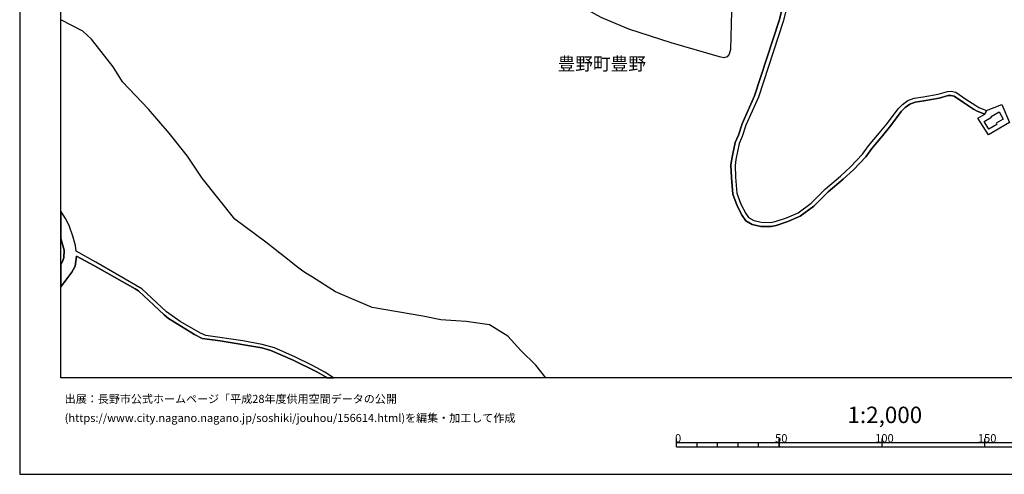
# Model space of a CAD drawing. Extents: x -10 to 410, y -24 to 273.
# Drawn here: x -10 to 229, y -24 to 87 of the extents above; entities that cross this region are included whole.
import ezdxf

# ---------------------------------------------------------------- set-up
doc = ezdxf.new("R2010")
doc.units = 0
for name, color, linetype in [('03_GYOUSEI_POLY', 4, 'Continuous'), ('05_DM_LINE', 7, 'Continuous'), ('06_HOUSE_POLY', 160, 'Continuous'), ('08_ROAD_LINE', 3, 'Continuous'), ('09_ROAD_POLY', 5, 'Continuous'), ('12_KASEN_LINE', 4, 'Continuous'), ('印刷レイアウト', 1, 'Continuous'), ('印刷用フレーム', 1, 'Continuous'), ('背景', 3, 'Continuous')]:
    doc.layers.add(name, color=color, linetype=linetype)
doc.styles.add('STD', font='txt')

msp = doc.modelspace()

# ---------------------------------------------------------------- linework, layer by layer
at = {"layer": '05_DM_LINE', "color": 253}
msp.add_line((224.943376, 64.659275), (228.733325, 66.081066), dxfattribs=at)
for points in [[(163.738326, 97.920983), (163.124065, 93.284229), (162.878947, 88.702252), (162.678787, 79.534163), (162.374068, 78.342849), (161.853514, 77.694138), (161.043917, 77.506725), (159.978521, 77.698272), (148.213864, 81.131654), (137.888741, 84.421031), (131.218692, 87.31939), (126.303746, 89.983483), (119.718791, 93.409285), (111.278307, 97.409041), (110.043929, 98.045695), (109.63379, 98.783979), (109.283252, 99.987351), (109.628967, 106.221596), (111.003905, 110.088715), (111.398368, 110.303689), (114.204054, 110.659223)], [(228.733325, 66.081066), (230.593677, 61.706139), (225.443259, 58.748869), (222.86805, 62.772396), (224.573372, 63.729443)]]:
    msp.add_lwpolyline(points, dxfattribs=at)
at = {"layer": '06_HOUSE_POLY', "color": 255}
msp.add_lwpolyline([(225.531109, 60.127941), (224.416965, 62.006896), (226.207037, 63.069363), (226.116086, 63.217847), (228.037071, 64.327167), (229.046829, 62.581193), (227.301888, 61.576948), (227.476554, 61.284115), (225.531109, 60.127941)], close=True, dxfattribs=at)
at = {"layer": '08_ROAD_LINE', "color": 253}
msp.add_line((224.573372, 63.729443), (224.943376, 64.659275), dxfattribs=at)
for points in [[(175.698319, 93.811328), (176.233343, 93.366222), (174.54404, 86.55768), (168.513745, 68.221503)], [(177.348692, 93.694195), (175.508839, 86.287929), (169.463902, 67.913167)], [(168.513745, 68.221503), (165.503937, 61.417095), (164.579102, 58.686513), (163.808606, 56.889551), (162.993152, 52.909087), (162.768532, 51.346737), (162.903407, 48.373964), (163.253946, 44.296004), (164.283168, 41.491007), (165.528398, 39.081163), (166.363317, 37.846785), (167.983373, 36.952094), (170.063521, 36.456), (172.54399, 36.444287), (173.758731, 36.686477), (176.6533, 37.623888), (179.664141, 38.913043), (182.988314, 41.389722), (186.473717, 44.842741), (190.079182, 47.94436), (192.588934, 50.241206), (195.593746, 53.401392), (197.053777, 55.409193), (199.664126, 58.471539), (201.669, 60.971644), (204.249032, 64.393658), (205.208835, 65.358285), (206.35364, 66.201988), (207.589052, 66.662942), (209.768419, 66.979546), (213.468796, 67.663053), (215.648508, 68.31142), (216.303765, 68.331057), (217.133689, 68.147434), (219.374034, 66.561656), (221.833832, 65.006885), (222.693384, 64.479441), (224.573372, 63.729443)], [(169.463902, 67.913167), (166.433596, 61.053638), (165.513756, 58.327189), (164.768582, 56.588794), (163.978449, 52.729598), (163.768643, 51.295749), (163.898523, 48.428741), (164.238209, 44.518557), (165.198185, 41.897529), (166.388638, 39.59276), (167.058537, 38.608496), (168.34373, 37.893639), (170.183583, 37.456112), (172.443393, 37.444398), (173.503966, 37.659028), (176.303795, 38.557509), (179.158229, 39.784307), (182.333918, 42.147298), (185.794, 45.573101), (189.423752, 48.698147), (191.888718, 50.963987), (194.82325, 54.041835), (196.268468, 56.02621), (198.888635, 59.104403), (200.883862, 61.592795), (203.493178, 65.053738), (204.553578, 66.116206), (205.874083, 67.09289), (207.338938, 67.639627), (209.598576, 67.96381), (213.233496, 68.631814), (215.488311, 69.307742), (216.403328, 69.331169), (217.548823, 69.077265), (219.923872, 67.397437), (222.358521, 65.858512), (223.143658, 65.374132), (224.943376, 64.659275)], [(66.051954, -0.352778), (63.954064, 1.002867), (60.778375, 2.733339), (56.61825, 4.702211), (51.669025, 6.936355), (48.693324, 7.733206), (43.963897, 8.60447), (34.958934, 9.932555), (33.693378, 10.479291), (28.693339, 13.331141), (25.39845, 15.666916), (19.388653, 21.264507), (8.218792, 27.72165), (3.398414, 30.412958), (3.228571, 31.776183), (2.583994, 34.088875), (1.693437, 36.659261), (0.838881, 38.401446), (-0.352778, 40.145009)], [(-0.352778, 27.196273), (0.013608, 27.733363), (0.423747, 28.846474), (0.503845, 30.686499), (-0.352778, 33.479438)], [(64.464627, -0.352778), (64.263605, -0.211873), (61.978474, 1.104498), (56.258754, 3.877799), (50.778296, 6.249059), (48.558621, 6.932566), (38.478444, 8.581044), (34.0732, 9.159131), (32.249022, 10.131681), (25.85837, 14.081139), (24.803654, 14.908995), (18.584051, 20.7567), (17.758778, 21.264507), (7.743197, 26.95615), (3.478513, 29.221644), (3.198254, 26.819379), (2.313554, 25.307671), (-0.352778, 21.746132)]]:
    msp.add_lwpolyline(points, dxfattribs=at)
at = {"layer": '09_ROAD_POLY', "color": 7}
msp.add_lwpolyline([(177.348692, 93.694195), (175.508839, 86.287929), (169.463902, 67.913167), (166.433596, 61.053638), (165.513756, 58.327189), (164.768582, 56.588794), (163.978449, 52.729598), (163.768643, 51.295749), (163.898523, 48.428741), (164.238209, 44.518557), (165.198185, 41.897529), (166.388638, 39.59276), (167.058537, 38.608496), (168.34373, 37.893639), (170.183583, 37.456112), (172.443393, 37.444398), (173.503966, 37.659028), (176.303795, 38.557509), (179.158229, 39.784307), (182.333918, 42.147298), (185.794, 45.573101), (189.423752, 48.698147), (191.888718, 50.963987), (194.82325, 54.041835), (196.268468, 56.02621), (198.888635, 59.104403), (200.883862, 61.592795), (203.493178, 65.053738), (204.553578, 66.116206), (205.874083, 67.09289), (207.338938, 67.639627), (209.598576, 67.96381), (213.233496, 68.631814), (215.488311, 69.307742), (216.403328, 69.331169), (217.548823, 69.077265), (219.923872, 67.397437), (222.358521, 65.858512), (223.143658, 65.374132), (224.943376, 64.659275), (224.573372, 63.729443), (222.693384, 64.479441), (221.833832, 65.006885), (219.374034, 66.561656), (217.133689, 68.147434), (216.303765, 68.331057), (215.648508, 68.31142), (213.468796, 67.663053), (209.768419, 66.979546), (207.589052, 66.662942), (206.35364, 66.201988), (205.208835, 65.358285), (204.249032, 64.393658), (201.669, 60.971644), (199.664126, 58.471539), (197.053777, 55.409193), (195.593746, 53.401392), (192.588934, 50.241206), (190.079182, 47.94436), (186.473717, 44.842741), (182.988314, 41.389722), (179.664141, 38.913043), (176.6533, 37.623888), (173.758731, 36.686477), (172.54399, 36.444287), (170.063521, 36.456), (167.983373, 36.952094), (166.363317, 37.846785), (165.528398, 39.081163), (164.283168, 41.491007), (163.253946, 44.296004), (162.903407, 48.373964), (162.768532, 51.346737), (162.993152, 52.909087), (163.808606, 56.889551), (164.579102, 58.686513), (165.503937, 61.417095), (168.513745, 68.221503), (174.54404, 86.55768), (176.233343, 93.366222)], dxfattribs=at)
msp.add_lwpolyline([(60.778375, 2.733339), (56.61825, 4.702211), (51.669025, 6.936355), (48.693324, 7.733206), (43.963897, 8.60447), (34.958934, 9.932555), (33.693378, 10.479291), (28.693339, 13.331141), (25.39845, 15.666916), (19.388653, 21.264507), (8.218792, 27.72165), (3.398414, 30.412958), (3.228571, 31.776183), (2.583994, 34.088875), (1.693437, 36.659261), (0.838881, 38.401446), (-0.352778, 40.145009), (-0.352778, 33.479438), (0.503845, 30.686499), (0.423747, 28.846474), (0.013608, 27.733363), (-0.352778, 27.196273), (-0.352778, 21.746132), (2.313554, 25.307671), (3.198254, 26.819379), (3.478513, 29.221644), (7.743197, 26.95615), (17.758778, 21.264507), (18.584051, 20.7567), (24.803654, 14.908995), (25.85837, 14.081139), (32.249022, 10.131681), (34.0732, 9.159131), (38.478444, 8.581044), (48.558621, 6.932566), (50.778296, 6.249059), (56.258754, 3.877799), (61.978474, 1.104498), (64.263605, -0.211873), (64.464627, -0.352778), (66.051954, -0.352778), (63.954064, 1.002867)], close=True, dxfattribs=at)
at = {"layer": '12_KASEN_LINE', "color": 7}
msp.add_lwpolyline([(117.718051, -0.352778), (115.27634, 2.698199), (111.635735, 6.268351), (108.501043, 9.776492), (103.976599, 12.514654), (98.361266, 13.299791), (95.795875, 13.518555), (92.156304, 13.756955), (87.755884, 14.651302), (75.481525, 16.749021), (66.510669, 20.537937), (60.936504, 24.077083), (59.281308, 25.077195), (58.241234, 25.799631), (57.300723, 26.526202), (54.151389, 29.069371), (49.536167, 32.631944), (42.026375, 38.221612), (34.036165, 48.202053), (30.536121, 53.518525), (26.026318, 59.127829), (21.016633, 64.983458), (14.665944, 71.604587), (12.391664, 75.27258), (7.161148, 82.041848), (5.051716, 83.924938), (-0.352778, 86.686526)], dxfattribs=at)
at = {"layer": '印刷レイアウト', "color": 7}
for p, q in [((149.524724, -17.15003), (149.524724, -15.149807)), ((149.524724, -16.150263), (249.525166, -16.150263)), ((154.524935, -17.15003), (154.524935, -16.150263)), ((159.524802, -17.15003), (159.524802, -16.150263)), ((164.525014, -17.15003), (164.525014, -16.150263)), ((169.524536, -17.15003), (169.524536, -16.150263)), ((174.524748, -17.15003), (174.524748, -15.149807)), ((174.524748, -15.149807), (174.524748, -17.15003)), ((199.525117, -15.149807), (199.525117, -17.15003)), ((224.524797, -15.149807), (224.524797, -17.15003)), ((149.524724, -17.15003), (249.525166, -17.15003))]:
    msp.add_line(p, q, dxfattribs=at)
for points in [[(-10.309448, -23.852808), (409.661817, -23.852808), (409.632878, 273.147152), (-10.338387, 273.147152)], [(399.647269, -0.352433), (-0.353122, -0.352433), (-0.353122, 249.647122), (399.647269, 249.647122)]]:
    msp.add_lwpolyline(points, close=True, dxfattribs=at)
at = {"layer": '印刷用フレーム', "color": 7}
msp.add_lwpolyline([(399.647268, -0.352778), (-0.352778, -0.352778), (-0.352778, 249.647122), (399.647268, 249.647122)], close=True, dxfattribs=at)
msp.add_lwpolyline([(399.647268, -0.352778), (-0.352778, -0.352778), (-0.352778, 249.647122), (399.647268, 249.647122)], close=True, dxfattribs=at)
at = {"layer": '背景', "color": 7}
msp.add_lwpolyline([(399.647268, -0.352778), (-0.352778, -0.352778), (-0.352778, 249.647122), (399.647268, 249.647122)], close=True, dxfattribs=at)

# ---------------------------------------------------------------- texts
at = {"layer": '03_GYOUSEI_POLY', "color": 7, "insert": (120.599702, 77.592458), "char_height": 3.149801, "attachment_point": 1, "style": 'STD'}
msp.add_mtext('\\fMS Gothic|b0|i0|c128;\\H3.1498;\\C31;豊野町豊野', dxfattribs=at)
at = {"layer": '印刷レイアウト', "color": 7, "attachment_point": 1, "style": 'STD'}
for s, insert, char_height in [('\\fMeiryo|b0|i0|c128;\\H1.9686;\\C7;出展：長野市公式ホームページ「平成28年度供用空間データの公開', (0.608921, -4.525035), 1.968626), ('\\fMeiryo|b0|i0|c128;\\H1.9686;\\C7;(https://www.city.nagano.nagano.jp/soshiki/jouhou/156614.html)を編集・加工して作成', (0.608921, -9.155243), 1.968626), ('\\fMS Gothic|b0|i0|c128;\\H4.0000;\\W1.00;\\C7;1:2,000', (191.147858, -7.395661), 4.000041), ('\\fMS Gothic|b0|i0|c128;\\H2.0000;\\W1.00;\\C7;0', (149.16068, -14.084331), 2.000021), ('\\fMS Gothic|b0|i0|c128;\\H2.0000;\\W1.00;\\C7;50', (173.510787, -14.084331), 2.000021), ('\\fMS Gothic|b0|i0|c128;\\H2.0000;\\W1.00;\\C7;100', (197.861239, -14.084331), 2.000021), ('\\fMS Gothic|b0|i0|c128;\\H2.0000;\\W1.00;\\C7;150', (222.861091, -14.084331), 2.000021)]:
    msp.add_mtext(s, dxfattribs=dict(at, insert=insert, char_height=char_height))

doc.saveas('drawing.dxf')
